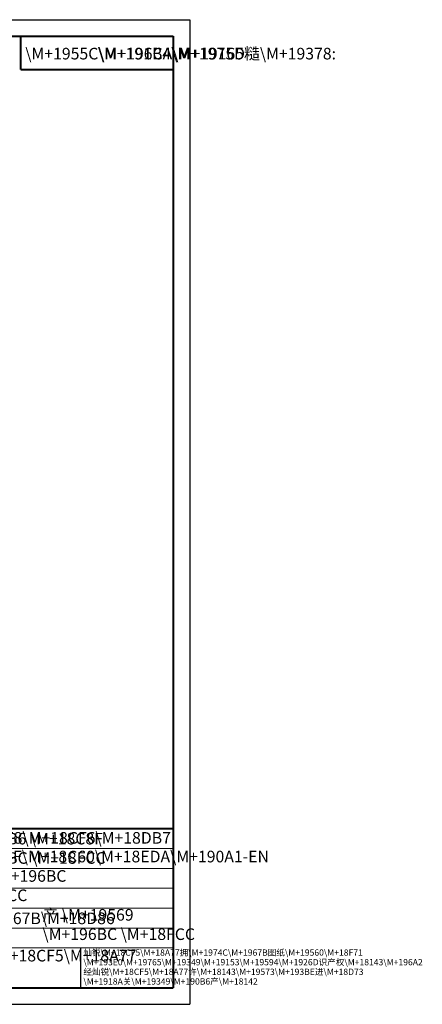
# Model space of a CAD drawing. Units: millimetres. Extents: x 0 to 490, y 0 to 297.
# Drawn here: x 369 to 490, y 0 to 297 of the extents above; entities that cross this region are included whole.
import ezdxf

# ---------------------------------------------------------------- set-up
doc = ezdxf.new("R2010")
doc.units = ezdxf.units.MM
doc.layers.add('FORMAT', color=7, linetype='Continuous')
doc.styles.add('SLDTEXTSTYLE6', font='TXT', dxfattribs={"width": 0.7, "bigfont": 'bigfont'})
doc.styles.add('SLDTEXTSTYLE8', font='TXT', dxfattribs={"width": 0.614286, "bigfont": 'bigfont'})

# ---------------------------------------------------------------- blocks, each defined once
blk = doc.blocks.new('SW_NOTE_2')
at = {"layer": 'FORMAT', "color": 0, "char_height": 1.9, "attachment_point": 1, "style": 'SLDTEXTSTYLE6'}
for s, insert in [('灿锐\\M+18CF5\\M+18A77拥\\M+1974C\\M+1967B图纸\\M+19560\\M+18F71', (0, 2.45)), ('\\M+193E0\\M+19765\\M+19349\\M+19153\\M+19594\\M+1926D识产权\\M+18143\\M+196A2', (0, -0.45)), ('经灿锐\\M+18CF5\\M+18A77许\\M+18143\\M+19573\\M+193BE进\\M+18D73', (0, -3.35)), ('\\M+1918A关\\M+19349\\M+190B6产\\M+18142', (0, -6.25))]:
    blk.add_mtext(s, dxfattribs=dict(at, insert=insert))

msp = doc.modelspace()

# ---------------------------------------------------------------- linework, layer by layer
at = {"layer": 'FORMAT'}
for p, q in [((0, 297), (420, 297)), ((420, 297), (420, 0)), ((0, 0), (420, 0))]:
    msp.add_line(p, q, dxfattribs=at)
at = {"layer": 'FORMAT', "color": 7, "lineweight": 40}
for p, q in [((25, 292), (415, 292)), ((415, 292), (415, 5)), ((369, 282), (415, 282)), ((235, 53), (415, 53)), ((235, 5), (415, 5))]:
    msp.add_line(p, q, dxfattribs=at)
at = {"layer": 'FORMAT', "lineweight": 40}
msp.add_line((369, 282), (369, 292), dxfattribs=at)
at = {"layer": 'FORMAT', "color": 1, "lineweight": 0}
for p, q in [((235, 47), (415, 47)), ((235, 41), (415, 41)), ((235, 35), (415, 35)), ((235, 29), (415, 29)), ((415, 23), (235, 23)), ((235, 17), (415, 17))]:
    msp.add_line(p, q, dxfattribs=at)
at = {"layer": 'FORMAT', "color": 1}
msp.add_line((387, 17), (387, 5), dxfattribs=at)

# ---------------------------------------------------------------- block references
at = {"layer": 'FORMAT'}
msp.add_blockref('SW_NOTE_2', (387.8725089, 14.1056783), dxfattribs=at)

# ---------------------------------------------------------------- texts
at = {"layer": 'FORMAT', "color": 7, "char_height": 3.5}
for s, insert, attachment_point, style in [('\\M+1955C\\M+196CA\\M+19165糙\\M+19378:', (370.3345526, 288.5128266), 1, 'SLDTEXTSTYLE6'), ('\\M+191B4\\M+1975D', (392.197933, 288.5128266), 1, 'SLDTEXTSTYLE6'), ('\\M+195B6 \\M+18C8F \\M+196BC \\M+18FCC', (348.5346321, 51.7212601), 1, 'SLDTEXTSTYLE8'), ('图 样 \\M+196BC \\M+18FCC', (348.5346321, 40.4666788), 1, 'SLDTEXTSTYLE8'), ('产 \\M+19569 \\M+196BC \\M+18FCC', (375.5222695, 28.7406114), 1, 'SLDTEXTSTYLE8'), ('灿锐\\M+18CF5\\M+18A77', (377.0992131, 16.433062), 2, 'SLDTEXTSTYLE6')]:
    msp.add_mtext(s, dxfattribs=dict(at, insert=insert, attachment_point=attachment_point, style=style))
at = {"layer": 'FORMAT', "char_height": 3.5, "attachment_point": 1, "style": 'SLDTEXTSTYLE6'}
for s, insert in [('\\M+196A2\\M+1928D\\M+18A70\\M+19378\\M+18CF6\\M+18DB7', (281.7358842, 51.9539779)), ('XF-MH09X163-\\M+18A4F\\M+18C60\\M+18EDA\\M+190A1-EN', (315.3739976, 46.3162803)), ('\\M+193FA\\M+18AFA/\\M+194C5\\M+1967B\\M+18D86', (284.9548657, 27.6828163))]:
    msp.add_mtext(s, dxfattribs=dict(at, insert=insert))

doc.saveas('drawing.dxf')
